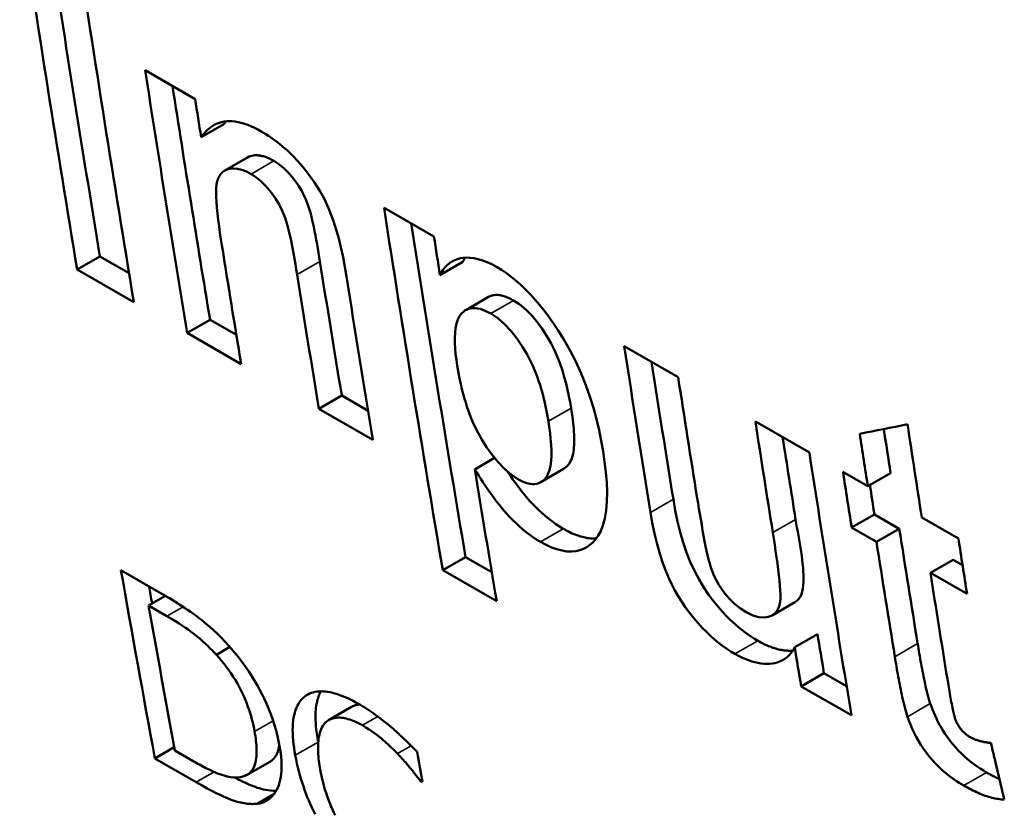
# Model space of a CAD drawing. Units: millimetres. Extents: x 140 to 717, y 41 to 580.
# Drawn here: x 156 to 162, y 61 to 66 of the extents above; entities that cross this region are included whole.
import ezdxf

# ---------------------------------------------------------------- set-up
doc = ezdxf.new("R2010")
doc.units = ezdxf.units.MM
doc.layers.add('Visible (ISO)', color=7, linetype='Continuous', lineweight=50)
doc.layers.add('Visible Narrow (ISO)', color=7, linetype='Continuous', lineweight=35)

msp = doc.modelspace()

# ---------------------------------------------------------------- linework, layer by layer
at = {"layer": 'Visible (ISO)'}
for p, q in [((156.7142, 66.0617), (157.0285, 65.8807)), ((157.066, 65.6399), (157.2094, 65.7225)), ((157.2154, 65.431), (157.3587, 65.5136)), ((158.217, 65.1963), (158.5313, 65.0153)), ((156.2862, 64.8074), (156.4298, 64.8901)), ((156.6126, 64.7848), (156.4298, 64.8901)), ((156.6426, 64.6022), (156.2862, 64.8074)), ((158.5691, 64.7728), (158.7125, 64.8553)), ((158.731, 64.5522), (158.8744, 64.6348)), ((156.9788, 64.4086), (157.1224, 64.4912)), ((157.2883, 64.3957), (157.1224, 64.4912)), ((157.3184, 64.213), (156.9788, 64.4086)), ((159.7281, 64.3261), (160.0677, 64.1305)), ((157.8075, 63.9314), (157.9511, 64.014)), ((158.117, 63.9184), (157.9511, 64.014)), ((158.1471, 63.7358), (157.8075, 63.9314)), ((160.5535, 63.8508), (160.8931, 63.6553)), ((158.7879, 63.55), (158.9119, 63.6215)), ((159.2038, 63.4697), (159.3473, 63.5523)), ((161.1049, 63.5333), (161.2612, 63.4433)), ((161.2612, 63.4433), (161.4045, 63.5258)), ((161.1594, 63.1838), (161.3028, 63.2664)), ((161.4591, 63.1763), (161.3028, 63.2664)), ((161.6007, 63.2477), (161.831, 63.1151)), ((161.3158, 63.0938), (161.1594, 63.1838)), ((161.3158, 63.0938), (161.4591, 63.1763)), ((158.5864, 62.9155), (158.73, 62.9982)), ((158.8951, 62.9032), (158.73, 62.9982)), ((161.6553, 62.8982), (161.7987, 62.9808)), ((161.8572, 62.9471), (161.7987, 62.9808)), ((156.5616, 62.9156), (156.8192, 62.7672)), ((158.9259, 62.72), (158.5864, 62.9155)), ((161.8856, 62.7656), (161.6553, 62.8982)), ((156.7361, 62.6924), (156.8425, 62.7537)), ((160.659, 62.631), (160.8025, 62.7137)), ((156.8507, 62.6264), (156.7361, 62.6924)), ((160.8011, 62.4309), (160.9446, 62.5136)), ((157.1623, 62.3832), (157.2476, 62.4323)), ((160.8417, 62.1841), (160.9852, 62.2668)), ((161.1276, 62.1848), (160.9852, 62.2668)), ((161.1577, 62.0021), (160.8417, 62.1841)), ((157.8678, 61.9718), (158.0117, 62.0547)), ((157.803, 61.8318), (157.8027, 61.8338)), ((156.7754, 61.7307), (156.897, 61.8007)), ((156.9007, 61.7802), (157.0153, 61.7142)), ((157.0358, 61.5807), (156.7754, 61.7307)), ((157.3552, 61.6267), (157.4992, 61.7096)), ((158.4467, 61.5883), (158.4564, 61.5939)), ((158.4586, 61.5814), (158.4467, 61.5883)), ((157.419, 61.4449), (157.5246, 61.5057))]:
    msp.add_line(p, q, dxfattribs=at)
at = {"layer": 'Visible (ISO)', "flags": 128}
for points in [[(157.066, 65.6399), (157.075, 65.6523), (157.0844, 65.664), (157.0943, 65.6752), (157.1049, 65.6857), (157.116, 65.6955), (157.1277, 65.7046), (157.14, 65.7128), (157.153, 65.72), (157.1666, 65.7264), (157.1808, 65.7317), (157.1958, 65.736), (157.2114, 65.7391), (157.2276, 65.741), (157.2445, 65.7417), (157.2621, 65.7412), (157.2803, 65.7393), (157.2992, 65.736), (157.3188, 65.7314), (157.3388, 65.7254), (157.3593, 65.7182), (157.38, 65.7097), (157.4011, 65.6999), (157.4226, 65.689), (157.4444, 65.677)], [(157.2094, 65.7225), (157.2099, 65.7233), (157.2105, 65.724), (157.211, 65.7248), (157.2116, 65.7256), (157.2121, 65.7264), (157.2127, 65.7271), (157.2132, 65.7279), (157.2137, 65.7287), (157.2143, 65.7294), (157.2149, 65.7302), (157.2154, 65.7309), (157.216, 65.7317), (157.2165, 65.7325), (157.2171, 65.7332), (157.2177, 65.734), (157.2182, 65.7347), (157.2188, 65.7354), (157.2194, 65.7362), (157.2199, 65.7369), (157.2205, 65.7377), (157.2211, 65.7384), (157.2217, 65.7391), (157.2222, 65.7399), (157.2228, 65.7406)], [(157.4444, 65.677), (157.4593, 65.6682), (157.4743, 65.659), (157.4892, 65.6494), (157.5042, 65.6394), (157.5192, 65.6289), (157.5342, 65.618), (157.5492, 65.6066), (157.5641, 65.5948), (157.579, 65.5825), (157.5939, 65.5697), (157.6087, 65.5564), (157.6238, 65.5423), (157.6449, 65.5214), (157.6726, 65.492), (157.7055, 65.4541), (157.7421, 65.4078), (157.779, 65.3558), (157.8123, 65.303), (157.8419, 65.2495), (157.8684, 65.1938), (157.8979, 65.1181), (157.9302, 65.0108), (157.959, 64.8851), (157.9807, 64.7633)], [(157.524, 65.4911), (157.5171, 65.4949), (157.5102, 65.4986), (157.5034, 65.5021), (157.4967, 65.5054), (157.49, 65.5084), (157.4834, 65.5112), (157.4768, 65.5138), (157.4703, 65.5162), (157.4638, 65.5183), (157.4574, 65.5202), (157.4512, 65.5219), (157.445, 65.5233), (157.439, 65.5245), (157.4331, 65.5254), (157.4272, 65.5261), (157.4215, 65.5266), (157.4158, 65.5269), (157.4098, 65.5269), (157.4027, 65.5265), (157.3948, 65.5257), (157.3863, 65.5241), (157.3773, 65.5217), (157.368, 65.5183), (157.3587, 65.5136)], [(157.8138, 64.8581), (157.8095, 64.8848), (157.805, 64.9121), (157.8003, 64.9397), (157.7954, 64.9675), (157.7904, 64.9952), (157.7852, 65.0227), (157.7799, 65.0497), (157.7745, 65.076), (157.769, 65.1015), (157.7634, 65.1258), (157.7577, 65.149), (157.7514, 65.1723), (157.7441, 65.1967), (157.7354, 65.2221), (157.7249, 65.2486), (157.7123, 65.2763), (157.6978, 65.3042), (157.6814, 65.3318), (157.663, 65.359), (157.6416, 65.387), (157.6157, 65.4166), (157.5859, 65.4457), (157.5551, 65.4708), (157.524, 65.4911)], [(157.3806, 65.4085), (157.3509, 65.4239), (157.3225, 65.4351), (157.2955, 65.442), (157.2706, 65.4443), (157.249, 65.4427), (157.2306, 65.438), (157.2153, 65.431), (157.2022, 65.4217), (157.191, 65.4101), (157.1816, 65.3964), (157.1739, 65.3806), (157.168, 65.3628), (157.1638, 65.3429), (157.1612, 65.3205), (157.1602, 65.2951), (157.1605, 65.2664), (157.1622, 65.2339), (157.1651, 65.1978), (157.169, 65.1595), (157.1736, 65.1197), (157.1789, 65.0792), (157.1846, 65.0388), (157.1906, 64.9992), (157.1966, 64.9611)], [(157.6703, 64.7755), (157.6651, 64.808), (157.6595, 64.8414), (157.6536, 64.8755), (157.6475, 64.9097), (157.6411, 64.9436), (157.6345, 64.9769), (157.6277, 65.0091), (157.6208, 65.0398), (157.6137, 65.0686), (157.6058, 65.0977), (157.5944, 65.1328), (157.5785, 65.1729), (157.5573, 65.2164), (157.5351, 65.2538), (157.5155, 65.2821), (157.5005, 65.3015), (157.4866, 65.3181), (157.4723, 65.334), (157.4575, 65.3491), (157.4423, 65.3634), (157.427, 65.3765), (157.4115, 65.3884), (157.3961, 65.399), (157.3806, 65.4085)], [(158.5691, 64.7728), (158.5746, 64.7834), (158.5805, 64.7936), (158.5868, 64.8033), (158.5935, 64.8125), (158.6007, 64.8213), (158.6082, 64.8294), (158.6162, 64.8371), (158.6246, 64.8442), (158.6334, 64.8508), (158.6427, 64.8568), (158.6524, 64.8622), (158.6626, 64.867), (158.6733, 64.8712), (158.685, 64.8749), (158.6992, 64.8784), (158.716, 64.8811), (158.7355, 64.8825), (158.7576, 64.8821), (158.7823, 64.8792), (158.8093, 64.8736), (158.8371, 64.8652), (158.8657, 64.8542), (158.8951, 64.8405), (158.9253, 64.8242)], [(158.7125, 64.8553), (158.7131, 64.8565), (158.7136, 64.8577), (158.7142, 64.8588), (158.7148, 64.86), (158.7154, 64.8612), (158.716, 64.8623), (158.7166, 64.8634), (158.7172, 64.8646), (158.7179, 64.8657), (158.7185, 64.8669), (158.7191, 64.868), (158.7197, 64.8691), (158.7204, 64.8702), (158.721, 64.8713), (158.7216, 64.8724), (158.7223, 64.8735), (158.723, 64.8746), (158.7236, 64.8757), (158.7243, 64.8768), (158.7249, 64.8779), (158.7256, 64.8789), (158.7263, 64.88), (158.727, 64.8811), (158.7277, 64.8821)], [(158.9253, 64.8242), (158.9562, 64.8053), (158.9871, 64.7845), (159.0178, 64.7616), (159.0485, 64.7366), (159.0791, 64.7094), (159.1095, 64.6803), (159.139, 64.6498), (159.1678, 64.6179), (159.1957, 64.5849), (159.2228, 64.5509), (159.2494, 64.5156), (159.2793, 64.4739), (159.3127, 64.4241), (159.3486, 64.3663), (159.3859, 64.3007), (159.4231, 64.2279), (159.4569, 64.1536), (159.4866, 64.0801), (159.5124, 64.0076), (159.5346, 63.9365), (159.5538, 63.8664), (159.5702, 63.7974), (159.5841, 63.7297), (159.5956, 63.6636)], [(159.0318, 64.613), (159.0239, 64.6175), (159.0161, 64.6216), (159.0083, 64.6255), (159.0006, 64.6291), (158.9929, 64.6325), (158.9854, 64.6355), (158.9779, 64.6382), (158.9706, 64.6406), (158.9633, 64.6426), (158.9563, 64.6443), (158.9493, 64.6457), (158.9425, 64.6467), (158.9359, 64.6475), (158.9293, 64.6478), (158.923, 64.6479), (158.9169, 64.6476), (158.9109, 64.647), (158.9052, 64.6461), (158.8996, 64.6449), (158.8942, 64.6434), (158.889, 64.6417), (158.8839, 64.6396), (158.8791, 64.6373), (158.8744, 64.6348)], [(158.8885, 64.5305), (158.871, 64.54), (158.8539, 64.548), (158.8374, 64.5546), (158.8213, 64.5597), (158.8057, 64.5632), (158.7907, 64.565), (158.7767, 64.5652), (158.7635, 64.5638), (158.7512, 64.561), (158.7398, 64.5567), (158.7285, 64.5508), (158.7163, 64.5423), (158.7039, 64.5303), (158.6919, 64.514), (158.6812, 64.4926), (158.6728, 64.4671), (158.6671, 64.4389), (158.6637, 64.4088), (158.6623, 64.3772), (158.6627, 64.3444), (158.6646, 64.3104), (158.6678, 64.2753), (158.6722, 64.2396), (158.6775, 64.2036)], [(159.3945, 63.9349), (159.3881, 63.9727), (159.3806, 64.0115), (159.3721, 64.051), (159.3624, 64.091), (159.3514, 64.1312), (159.339, 64.1719), (159.3247, 64.2137), (159.3082, 64.2562), (159.2894, 64.2991), (159.2685, 64.341), (159.2476, 64.3784), (159.2276, 64.4109), (159.2092, 64.4383), (159.1932, 64.4605), (159.1788, 64.4795), (159.1638, 64.498), (159.1484, 64.5158), (159.1324, 64.5329), (159.116, 64.5492), (159.0993, 64.5644), (159.0825, 64.5784), (159.0656, 64.5912), (159.0488, 64.6027), (159.0318, 64.613)], [(159.2511, 63.8523), (159.2476, 63.8733), (159.2439, 63.8944), (159.2398, 63.9156), (159.2356, 63.9369), (159.231, 63.9583), (159.2261, 63.9797), (159.2208, 64.0012), (159.2153, 64.0226), (159.2093, 64.0441), (159.2031, 64.0655), (159.1964, 64.0868), (159.1894, 64.108), (159.182, 64.1291), (159.1742, 64.1501), (159.1659, 64.1709), (159.1548, 64.197), (159.1385, 64.2318), (159.1167, 64.2736), (159.0888, 64.3208), (159.0549, 64.371), (159.0172, 64.4193), (158.9759, 64.4635), (158.9324, 64.5011), (158.8885, 64.5305)], [(158.6775, 64.2036), (158.6813, 64.1806), (158.6854, 64.1574), (158.6899, 64.1342), (158.6947, 64.1108), (158.6998, 64.0873), (158.7053, 64.0638), (158.7111, 64.0402), (158.7174, 64.0167), (158.724, 63.9932), (158.7311, 63.9698), (158.7386, 63.9465), (158.7465, 63.9233), (158.7549, 63.9002), (158.7638, 63.8773), (158.7744, 63.8518), (158.7891, 63.8192), (158.8084, 63.7807), (158.8327, 63.7371), (158.8624, 63.6896), (158.8968, 63.6409), (158.9343, 63.5948), (158.9749, 63.5526), (159.0172, 63.5167), (159.0598, 63.4883)], [(159.3473, 63.5523), (159.362, 63.5627), (159.3743, 63.5751), (159.3843, 63.5887), (159.3922, 63.6032), (159.3983, 63.618), (159.4029, 63.6328), (159.4062, 63.6471), (159.4086, 63.6606), (159.4104, 63.6744), (159.4118, 63.6889), (159.4128, 63.7039), (159.4133, 63.7194), (159.4135, 63.7355), (159.4133, 63.752), (159.4127, 63.769), (159.4118, 63.7863), (159.4106, 63.804), (159.4091, 63.8221), (159.4073, 63.8404), (159.4052, 63.8589), (159.4028, 63.8777), (159.4003, 63.8967), (159.3975, 63.9157), (159.3945, 63.9349)], [(159.0598, 63.4883), (159.0765, 63.4793), (159.0927, 63.4718), (159.1084, 63.4658), (159.1237, 63.4614), (159.1384, 63.4585), (159.1523, 63.4573), (159.1654, 63.4577), (159.1776, 63.4595), (159.189, 63.4628), (159.1996, 63.4674), (159.2113, 63.4742), (159.224, 63.4845), (159.2367, 63.4991), (159.2484, 63.519), (159.2578, 63.5443), (159.2643, 63.573), (159.2681, 63.604), (159.2699, 63.6366), (159.2698, 63.67), (159.2683, 63.7049), (159.2655, 63.741), (159.2615, 63.7779), (159.2567, 63.8151), (159.2511, 63.8523)], [(159.5956, 63.6636), (159.6053, 63.5976), (159.6129, 63.5322), (159.618, 63.4682), (159.6202, 63.4062), (159.6192, 63.3468), (159.6146, 63.2908), (159.6062, 63.2401), (159.5948, 63.1974), (159.5811, 63.1619), (159.5654, 63.1327), (159.5485, 63.109), (159.531, 63.0897), (159.5129, 63.0739), (159.4932, 63.0602), (159.4718, 63.0489), (159.4486, 63.0403), (159.4235, 63.0347), (159.3965, 63.0323), (159.3675, 63.0334), (159.3369, 63.0382), (159.3046, 63.0467), (159.2709, 63.0589), (159.2363, 63.0746), (159.2008, 63.0937)], [(159.2008, 63.0937), (159.1788, 63.1069), (159.1568, 63.1213), (159.1349, 63.1368), (159.113, 63.1534), (159.0911, 63.1712), (159.0693, 63.1902), (159.0476, 63.2103), (159.0266, 63.2308), (159.0069, 63.2513), (158.9883, 63.2717), (158.9707, 63.2918), (158.9541, 63.3117), (158.9385, 63.3313), (158.9237, 63.3504), (158.9093, 63.3695), (158.895, 63.3891), (158.8809, 63.4089), (158.8669, 63.4289), (158.8531, 63.4491), (158.8395, 63.4694), (158.8262, 63.4897), (158.8131, 63.51), (158.8003, 63.5301), (158.7879, 63.55)], [(159.3443, 63.1764), (159.3217, 63.19), (159.2991, 63.2048), (159.2764, 63.221), (159.2536, 63.2384), (159.231, 63.257), (159.21, 63.2754), (159.1908, 63.2932), (159.1737, 63.3099), (159.1587, 63.3251), (159.146, 63.3386), (159.1354, 63.3502), (159.1249, 63.362), (159.1144, 63.3743), (159.1038, 63.3869), (159.0931, 63.4), (159.0824, 63.4135), (159.0716, 63.4274), (159.0607, 63.4417), (159.0498, 63.4563), (159.0388, 63.4714), (159.0278, 63.4867), (159.0168, 63.5025), (159.0056, 63.5186), (158.9945, 63.535)], [(160.5681, 62.4717), (160.5482, 62.4835), (160.5282, 62.4962), (160.5082, 62.5097), (160.4881, 62.5242), (160.468, 62.5395), (160.448, 62.5557), (160.4282, 62.5727), (160.4086, 62.5905), (160.3891, 62.6091), (160.3697, 62.6287), (160.3472, 62.6525), (160.3211, 62.6821), (160.2922, 62.7175), (160.2615, 62.7587), (160.2298, 62.8056), (160.1989, 62.8567), (160.1699, 62.9109), (160.1433, 62.9679), (160.1196, 63.0273), (160.0986, 63.09), (160.0801, 63.1553), (160.0638, 63.2227), (160.0496, 63.2916), (160.0374, 63.3614)], [(160.1875, 63.3696), (160.1926, 63.3376), (160.1981, 63.3043), (160.2038, 63.2701), (160.2097, 63.2354), (160.2157, 63.2005), (160.2219, 63.1659), (160.2282, 63.1318), (160.2345, 63.0988), (160.2407, 63.0672), (160.247, 63.0373), (160.2531, 63.0096), (160.2593, 62.9835), (160.2662, 62.9577), (160.2743, 62.9317), (160.2838, 62.9053), (160.2952, 62.8782), (160.3088, 62.8506), (160.3243, 62.8232), (160.3418, 62.7962), (160.3619, 62.7689), (160.3886, 62.7374), (160.4223, 62.7038), (160.459, 62.6741), (160.4957, 62.6502)], [(160.4245, 62.389), (160.3988, 62.4044), (160.3731, 62.4212), (160.3475, 62.4393), (160.3219, 62.4589), (160.2963, 62.4799), (160.2709, 62.5024), (160.2453, 62.5267), (160.2193, 62.5531), (160.193, 62.5818), (160.1666, 62.6126), (160.1404, 62.6456), (160.1148, 62.6805), (160.0908, 62.716), (160.0684, 62.7519), (160.0476, 62.7881), (160.0284, 62.8245), (160.0103, 62.8619), (159.9917, 62.9045), (159.9727, 62.9542), (159.9536, 63.0124), (159.9349, 63.079), (159.9188, 63.147), (159.9052, 63.214), (159.8939, 63.2787)], [(160.8025, 62.7137), (160.8153, 62.7226), (160.8266, 62.734), (160.836, 62.7475), (160.8434, 62.763), (160.8489, 62.7804), (160.8526, 62.7997), (160.8549, 62.8203), (160.8562, 62.8416), (160.8567, 62.8635), (160.8563, 62.8861), (160.8552, 62.9092), (160.8535, 62.9329), (160.8511, 62.9569), (160.8483, 62.9814), (160.845, 63.0062), (160.8413, 63.0313), (160.8373, 63.0565), (160.833, 63.082), (160.8286, 63.1075), (160.8242, 63.1331), (160.8197, 63.1587), (160.8152, 63.1842), (160.8109, 63.2096), (160.8068, 63.2348)], [(159.5541, 63.1158), (159.5467, 63.1152), (159.5392, 63.115), (159.5315, 63.1149), (159.5236, 63.1152), (159.5156, 63.1157), (159.5075, 63.1165), (159.4992, 63.1175), (159.4908, 63.1188), (159.4823, 63.1205), (159.4737, 63.1223), (159.465, 63.1245), (159.4562, 63.1269), (159.4474, 63.1296), (159.4384, 63.1326), (159.4294, 63.1358), (159.4203, 63.1393), (159.411, 63.143), (159.4018, 63.147), (159.3924, 63.1513), (159.3829, 63.1558), (159.3734, 63.1605), (159.3638, 63.1656), (159.3541, 63.1708), (159.3443, 63.1764)], [(160.4957, 62.6502), (160.5367, 62.6303), (160.5747, 62.6192), (160.6083, 62.6168), (160.6343, 62.6209), (160.653, 62.6279), (160.6676, 62.6367), (160.6801, 62.6479), (160.6905, 62.6616), (160.6988, 62.6778), (160.705, 62.6962), (160.7089, 62.7162), (160.7108, 62.7381), (160.7111, 62.7621), (160.7101, 62.7885), (160.708, 62.8175), (160.7051, 62.8494), (160.7014, 62.8837), (160.6971, 62.92), (160.6922, 62.9577), (160.6869, 62.9965), (160.6812, 63.0358), (160.6753, 63.0751), (160.6693, 63.1141), (160.6633, 63.1522)], [(156.8192, 62.7672), (156.8353, 62.7579), (156.8515, 62.7484), (156.8678, 62.7387), (156.8842, 62.7288), (156.9006, 62.7188), (156.9169, 62.7086), (156.9332, 62.6982), (156.9493, 62.6878), (156.9654, 62.6772), (156.9812, 62.6665), (156.9969, 62.6557), (157.0123, 62.6449), (157.0274, 62.6339), (157.0422, 62.6229), (157.0567, 62.6118), (157.0707, 62.6007), (157.0854, 62.5887), (157.1028, 62.5741), (157.1226, 62.557), (157.1442, 62.5376), (157.1673, 62.5159), (157.1915, 62.4923), (157.2162, 62.4668), (157.2411, 62.4396)], [(157.1623, 62.3832), (157.1533, 62.3927), (157.1443, 62.4022), (157.1352, 62.4114), (157.1261, 62.4206), (157.117, 62.4296), (157.1078, 62.4385), (157.0986, 62.4472), (157.0894, 62.4558), (157.0801, 62.4642), (157.0707, 62.4725), (157.0614, 62.4807), (157.0519, 62.4887), (157.0425, 62.4966), (157.033, 62.5043), (157.0233, 62.512), (157.0123, 62.5206), (156.9995, 62.5303), (156.9847, 62.541), (156.968, 62.5528), (156.9491, 62.5656), (156.9281, 62.5794), (156.9047, 62.5942), (156.879, 62.6099), (156.8507, 62.6264)], [(160.7886, 62.409), (160.7797, 62.4085), (160.7708, 62.4084), (160.7619, 62.4085), (160.7531, 62.409), (160.7443, 62.4097), (160.7355, 62.4106), (160.7268, 62.4118), (160.7181, 62.4132), (160.7094, 62.4149), (160.7005, 62.4169), (160.6916, 62.4191), (160.6826, 62.4215), (160.6735, 62.4242), (160.6644, 62.4272), (160.6551, 62.4305), (160.6458, 62.434), (160.6364, 62.4377), (160.6269, 62.4418), (160.6173, 62.4461), (160.6076, 62.4507), (160.5979, 62.4555), (160.588, 62.4606), (160.5781, 62.466), (160.5681, 62.4717)], [(161.6542, 62.076), (161.6497, 62.0898), (161.6452, 62.1043), (161.6409, 62.1196), (161.6367, 62.1354), (161.6326, 62.1514), (161.6287, 62.1677), (161.6249, 62.184), (161.6213, 62.2001), (161.6179, 62.2158), (161.6146, 62.2313), (161.6114, 62.2469), (161.6083, 62.2628), (161.6051, 62.2788), (161.602, 62.2949), (161.599, 62.3112), (161.596, 62.3274), (161.5931, 62.3437), (161.5902, 62.3599), (161.5874, 62.376), (161.5847, 62.392), (161.582, 62.4078), (161.5794, 62.4233), (161.5769, 62.4387), (161.5744, 62.4537)], [(157.2411, 62.4396), (157.2582, 62.42), (157.2748, 62.4002), (157.2911, 62.3801), (157.3069, 62.3598), (157.3224, 62.3394), (157.3374, 62.3187), (157.3521, 62.2978), (157.3664, 62.2767), (157.3802, 62.2553), (157.3937, 62.2338), (157.4069, 62.212), (157.4203, 62.1887), (157.4342, 62.1635), (157.4484, 62.1365), (157.4626, 62.1076), (157.4768, 62.0768), (157.4908, 62.0441), (157.5043, 62.0095), (157.5168, 61.9745), (157.5278, 61.9401), (157.5376, 61.9061), (157.5461, 61.8728), (157.5535, 61.84), (157.5597, 61.8079)], [(160.8011, 62.4309), (160.7935, 62.4171), (160.7851, 62.4042), (160.7761, 62.3922), (160.7664, 62.381), (160.7559, 62.3708), (160.7446, 62.3616), (160.7326, 62.3534), (160.7197, 62.3461), (160.7061, 62.34), (160.6916, 62.3349), (160.6763, 62.3309), (160.6602, 62.328), (160.6434, 62.3263), (160.6258, 62.3258), (160.6077, 62.3264), (160.589, 62.3283), (160.5699, 62.3314), (160.5503, 62.3358), (160.5303, 62.3415), (160.51, 62.3484), (160.4892, 62.3566), (160.468, 62.3661), (160.4465, 62.3769), (160.4245, 62.389)], [(157.4026, 61.9001), (157.3991, 61.9187), (157.3951, 61.9376), (157.3907, 61.9568), (157.3858, 61.9762), (157.3804, 61.9959), (157.3745, 62.0158), (157.368, 62.0359), (157.361, 62.0563), (157.3533, 62.0768), (157.3451, 62.0974), (157.3362, 62.1183), (157.3267, 62.1392), (157.3165, 62.1602), (157.3057, 62.1812), (157.2941, 62.2022), (157.2819, 62.2232), (157.2689, 62.2442), (157.2553, 62.2651), (157.241, 62.2857), (157.2263, 62.3059), (157.211, 62.3258), (157.1953, 62.3453), (157.179, 62.3644), (157.1623, 62.3832)], [(161.5107, 61.9933), (161.5061, 62.0071), (161.5017, 62.0217), (161.4974, 62.037), (161.4932, 62.0527), (161.4891, 62.0687), (161.4852, 62.0849), (161.4815, 62.1011), (161.4779, 62.117), (161.4745, 62.1326), (161.4713, 62.1481), (161.468, 62.1638), (161.4648, 62.1797), (161.4617, 62.1959), (161.4586, 62.2121), (161.4555, 62.2284), (161.4525, 62.2447), (161.4496, 62.261), (161.4467, 62.2773), (161.4439, 62.2934), (161.4412, 62.3094), (161.4385, 62.3252), (161.4359, 62.3408), (161.4334, 62.3561), (161.431, 62.371)], [(161.7616, 62.2306), (161.7636, 62.2184), (161.7657, 62.2057), (161.7678, 62.1927), (161.77, 62.1795), (161.7723, 62.166), (161.7746, 62.1525), (161.7769, 62.139), (161.7793, 62.1255), (161.7817, 62.1121), (161.7841, 62.0989), (161.7865, 62.0859), (161.7888, 62.0733), (161.7912, 62.0612), (161.7935, 62.0497), (161.7957, 62.039), (161.7978, 62.0289), (161.7999, 62.0195), (161.8019, 62.0108), (161.8038, 62.0028), (161.8057, 61.9955), (161.8075, 61.9891), (161.8091, 61.9833), (161.8108, 61.9783), (161.8123, 61.9742)], [(157.7191, 62.1212), (157.7284, 62.1277), (157.7381, 62.1335), (157.7484, 62.1385), (157.7591, 62.1428), (157.7703, 62.1464), (157.782, 62.1492), (157.7942, 62.1512), (157.8069, 62.1525), (157.8201, 62.153), (157.8337, 62.1527), (157.8479, 62.1517), (157.8624, 62.1499), (157.8772, 62.1473), (157.8923, 62.1439), (157.9077, 62.1399), (157.9235, 62.135), (157.9396, 62.1295), (157.956, 62.1232), (157.9725, 62.1163), (157.9893, 62.1088), (158.0062, 62.1007), (158.0233, 62.092), (158.0405, 62.0828), (158.0578, 62.073)], [(157.8027, 61.8338), (157.7979, 61.8618), (157.7941, 61.8879), (157.7911, 61.9122), (157.7888, 61.9347), (157.7873, 61.9556), (157.7863, 61.9749), (157.786, 61.9926), (157.7861, 62.0088), (157.7867, 62.0237), (157.7877, 62.0372), (157.7889, 62.0495), (157.7903, 62.0606), (157.792, 62.0706), (157.7937, 62.0795), (157.7955, 62.0877), (157.7974, 62.0957), (157.7996, 62.1036), (157.8019, 62.1112), (157.8044, 62.1187), (157.8071, 62.1259), (157.81, 62.133), (157.8131, 62.1399), (157.8163, 62.1465), (157.8198, 62.153)], [(157.6588, 61.7509), (157.6547, 61.7744), (157.6511, 61.7978), (157.6481, 61.821), (157.6456, 61.8438), (157.6438, 61.8662), (157.6426, 61.8882), (157.6421, 61.9096), (157.6424, 61.9304), (157.6435, 61.9505), (157.6454, 61.9697), (157.648, 61.9874), (157.6512, 62.0035), (157.6549, 62.0182), (157.659, 62.0316), (157.6634, 62.0437), (157.668, 62.0545), (157.6729, 62.0646), (157.6782, 62.0742), (157.6839, 62.0832), (157.6901, 62.0918), (157.6967, 62.0999), (157.7037, 62.1075), (157.7112, 62.1146), (157.7191, 62.1212)], [(162.0086, 61.6421), (161.9888, 61.6539), (161.9688, 61.6665), (161.9487, 61.6801), (161.9286, 61.6945), (161.9085, 61.7099), (161.8885, 61.7263), (161.8689, 61.7436), (161.8495, 61.7619), (161.8305, 61.7812), (161.8119, 61.8016), (161.7942, 61.8223), (161.7778, 61.843), (161.7626, 61.8636), (161.7486, 61.8839), (161.7357, 61.9039), (161.7239, 61.9233), (161.7129, 61.9426), (161.7026, 61.9618), (161.693, 61.9811), (161.684, 62.0003), (161.6757, 62.0194), (161.668, 62.0384), (161.6608, 62.0573), (161.6542, 62.076)], [(158.0631, 62.0699), (158.0607, 62.0697), (158.0583, 62.0695), (158.0559, 62.0692), (158.0536, 62.0689), (158.0512, 62.0685), (158.0489, 62.0681), (158.0467, 62.0677), (158.0444, 62.0672), (158.0422, 62.0667), (158.04, 62.0662), (158.0378, 62.0656), (158.0357, 62.065), (158.0335, 62.0643), (158.0314, 62.0636), (158.0293, 62.0629), (158.0273, 62.0621), (158.0252, 62.0613), (158.0232, 62.0605), (158.0213, 62.0596), (158.0193, 62.0587), (158.0174, 62.0577), (158.0154, 62.0568), (158.0136, 62.0557), (158.0117, 62.0547)], [(158.0578, 62.073), (158.064, 62.0694), (158.0703, 62.0657), (158.0766, 62.062), (158.0829, 62.0582), (158.0892, 62.0543), (158.0955, 62.0504), (158.1018, 62.0464), (158.1081, 62.0424), (158.1145, 62.0383), (158.1208, 62.0342), (158.1271, 62.03), (158.1335, 62.0257), (158.1398, 62.0214), (158.1462, 62.017), (158.1526, 62.0126), (158.1589, 62.008), (158.1653, 62.0035), (158.1727, 61.998), (158.1828, 61.9906), (158.1952, 61.9813), (158.2097, 61.9702), (158.2258, 61.9575), (158.2435, 61.9432), (158.2622, 61.9277)], [(157.8521, 61.9609), (157.8445, 61.9533), (157.8376, 61.9448), (157.8314, 61.9356), (157.8259, 61.9256), (157.8211, 61.915), (157.8168, 61.9037), (157.8132, 61.8919), (157.8101, 61.8796), (157.8075, 61.8668), (157.8054, 61.8537), (157.8038, 61.8404), (157.8027, 61.8268), (157.8021, 61.8131), (157.8018, 61.7992), (157.8019, 61.7852), (157.8024, 61.7711), (157.8032, 61.757), (157.8043, 61.7429), (157.8056, 61.7288), (157.8072, 61.7149), (157.809, 61.701), (157.8111, 61.6873), (157.8132, 61.6738), (157.8155, 61.6606)], [(158.0807, 61.9389), (158.0688, 61.9455), (158.0571, 61.9517), (158.0455, 61.9574), (158.0341, 61.9626), (158.0229, 61.9673), (158.0118, 61.9716), (158.0009, 61.9753), (157.9902, 61.9786), (157.9796, 61.9813), (157.9692, 61.9836), (157.959, 61.9853), (157.9489, 61.9866), (157.9392, 61.9873), (157.9297, 61.9875), (157.9205, 61.9871), (157.9116, 61.9863), (157.9029, 61.9849), (157.8946, 61.9829), (157.8867, 61.9805), (157.8791, 61.9775), (157.8718, 61.974), (157.8649, 61.9701), (157.8583, 61.9657), (157.8521, 61.9609)], [(161.8651, 61.5594), (161.8501, 61.5682), (161.8351, 61.5775), (161.82, 61.5873), (161.8049, 61.5976), (161.7898, 61.6083), (161.7746, 61.6197), (161.7595, 61.6316), (161.7445, 61.644), (161.7296, 61.6571), (161.7147, 61.6708), (161.699, 61.6861), (161.6826, 61.7032), (161.6655, 61.7222), (161.6479, 61.7431), (161.63, 61.7661), (161.6122, 61.7907), (161.5956, 61.8157), (161.5801, 61.841), (161.5658, 61.8665), (161.5525, 61.8922), (161.5404, 61.9178), (161.5295, 61.9432), (161.5196, 61.9684), (161.5107, 61.9933)], [(161.8123, 61.9742), (161.8146, 61.9687), (161.8171, 61.9632), (161.8197, 61.9577), (161.8225, 61.9521), (161.8255, 61.9466), (161.8286, 61.9411), (161.832, 61.9356), (161.8355, 61.9302), (161.8392, 61.9248), (161.843, 61.9195), (161.847, 61.9144), (161.8511, 61.9095), (161.8554, 61.9046), (161.8598, 61.8999), (161.8643, 61.8954), (161.8689, 61.891), (161.8735, 61.8869), (161.8782, 61.883), (161.8829, 61.8793), (161.8876, 61.8758), (161.8924, 61.8724), (161.8971, 61.8693), (161.9018, 61.8663), (161.9065, 61.8636)], [(157.3136, 61.6128), (157.3284, 61.6158), (157.3422, 61.6204), (157.3547, 61.6265), (157.3662, 61.6341), (157.3765, 61.6432), (157.3856, 61.6539), (157.3934, 61.6659), (157.3998, 61.6788), (157.4048, 61.6922), (157.4087, 61.7058), (157.4115, 61.7196), (157.4135, 61.7331), (157.4147, 61.7463), (157.4154, 61.759), (157.4157, 61.7719), (157.4156, 61.7852), (157.415, 61.7989), (157.4142, 61.8128), (157.413, 61.8269), (157.4114, 61.8413), (157.4096, 61.8558), (157.4075, 61.8705), (157.4052, 61.8852), (157.4026, 61.9001)], [(158.3016, 61.7607), (158.2955, 61.7671), (158.2893, 61.7734), (158.2831, 61.7797), (158.2769, 61.7859), (158.2707, 61.792), (158.2645, 61.7981), (158.2582, 61.8041), (158.2519, 61.81), (158.2456, 61.8159), (158.2392, 61.8217), (158.2329, 61.8274), (158.2265, 61.8331), (158.2201, 61.8387), (158.2137, 61.8443), (158.2073, 61.8498), (158.2009, 61.8553), (158.1932, 61.8617), (158.1834, 61.8696), (158.1716, 61.8788), (158.1577, 61.8891), (158.1416, 61.9005), (158.1235, 61.9127), (158.1032, 61.9255), (158.0807, 61.9389)], [(158.2622, 61.9277), (158.2675, 61.923), (158.2728, 61.9184), (158.2781, 61.9137), (158.2834, 61.909), (158.2887, 61.9043), (158.294, 61.8995), (158.2992, 61.8947), (158.3045, 61.8898), (158.3098, 61.885), (158.315, 61.8801), (158.3203, 61.8752), (158.3255, 61.8703), (158.3308, 61.8653), (158.336, 61.8603), (158.3412, 61.8553), (158.3468, 61.8499), (158.3534, 61.8435), (158.361, 61.8361), (158.3695, 61.8277), (158.379, 61.8184), (158.3892, 61.8081), (158.4003, 61.7969), (158.4122, 61.7848), (158.4248, 61.7718)], [(161.9065, 61.8636), (161.9118, 61.8606), (161.9171, 61.8579), (161.9225, 61.8553), (161.928, 61.8529), (161.9335, 61.8506), (161.939, 61.8485), (161.9445, 61.8466), (161.95, 61.8448), (161.9555, 61.8431), (161.9609, 61.8415), (161.9664, 61.84), (161.9718, 61.8386), (161.9773, 61.8373), (161.9828, 61.8361), (161.9883, 61.8349), (161.9938, 61.8339), (161.9992, 61.8329), (162.0046, 61.832), (162.01, 61.8311), (162.0153, 61.8303), (162.0205, 61.8296), (162.0256, 61.829), (162.0307, 61.8284), (162.0357, 61.8278)], [(157.5597, 61.8079), (157.5637, 61.7841), (157.567, 61.7609), (157.5695, 61.7382), (157.5712, 61.716), (157.5721, 61.6944), (157.5722, 61.6735), (157.5715, 61.6531), (157.5699, 61.6335), (157.5674, 61.6145), (157.5639, 61.5963), (157.5595, 61.5788), (157.5542, 61.5621), (157.5479, 61.5462), (157.5407, 61.5312), (157.5326, 61.5172), (157.5235, 61.5043), (157.5136, 61.4925), (157.5028, 61.4819), (157.4912, 61.4725), (157.4786, 61.4644), (157.4651, 61.4576), (157.4507, 61.452), (157.4353, 61.4478), (157.419, 61.4449)], [(157.4992, 61.7096), (157.504, 61.7126), (157.5087, 61.7159), (157.5131, 61.7194), (157.5174, 61.7232), (157.5214, 61.7271), (157.5252, 61.7313), (157.5287, 61.7356), (157.5319, 61.74), (157.5349, 61.7446), (157.5376, 61.7492), (157.5401, 61.7539), (157.5424, 61.7587), (157.5445, 61.7635), (157.5464, 61.7683), (157.5481, 61.7731), (157.5497, 61.7779), (157.5511, 61.7827), (157.5524, 61.7875), (157.5535, 61.7924), (157.5546, 61.7975), (157.5555, 61.8026), (157.5564, 61.8079), (157.5571, 61.8132), (157.5577, 61.8187)], [(157.0153, 61.7142), (157.0254, 61.7084), (157.0355, 61.7028), (157.0456, 61.6971), (157.0558, 61.6916), (157.0659, 61.6861), (157.0761, 61.6807), (157.0862, 61.6755), (157.0963, 61.6703), (157.1064, 61.6653), (157.1165, 61.6604), (157.1265, 61.6557), (157.1364, 61.6511), (157.1463, 61.6467), (157.1561, 61.6425), (157.1659, 61.6384), (157.1755, 61.6346), (157.185, 61.6309), (157.1957, 61.6271), (157.2108, 61.6222), (157.2295, 61.6171), (157.2508, 61.6129), (157.273, 61.6105), (157.2939, 61.6105), (157.3136, 61.6128)], [(157.7831, 61.3802), (157.7726, 61.4013), (157.7626, 61.4225), (157.7529, 61.4438), (157.7436, 61.4654), (157.7345, 61.4873), (157.7258, 61.5096), (157.7174, 61.5321), (157.7094, 61.555), (157.7017, 61.5781), (157.6944, 61.6017), (157.6875, 61.6256), (157.6809, 61.6499), (157.6748, 61.6745), (157.669, 61.6995), (157.6637, 61.725), (157.6588, 61.7509)], [(158.4467, 61.5883), (158.4418, 61.5946), (158.4368, 61.6011), (158.4317, 61.6077), (158.4266, 61.6143), (158.4213, 61.621), (158.4161, 61.6276), (158.4108, 61.6343), (158.4056, 61.6409), (158.4004, 61.6474), (158.3953, 61.6538), (158.3902, 61.6601), (158.3853, 61.6663), (158.3804, 61.6723), (158.3756, 61.6784), (158.3705, 61.6845), (158.3653, 61.6908), (158.3596, 61.6974), (158.3536, 61.7044), (158.3469, 61.7119), (158.3396, 61.72), (158.3316, 61.7289), (158.3226, 61.7385), (158.3127, 61.7491), (158.3016, 61.7607)], [(157.8155, 61.6606), (157.8193, 61.6406), (157.8235, 61.6202), (157.8282, 61.5995), (157.8334, 61.5785), (157.839, 61.5572), (157.8452, 61.5357), (157.852, 61.5141), (157.8593, 61.4922), (157.8673, 61.4703), (157.8758, 61.4485), (157.8845, 61.4277), (157.8931, 61.4081), (157.9015, 61.3898), (157.9096, 61.3731)], [(162.0894, 61.6004), (162.0861, 61.6019), (162.0828, 61.6034), (162.0795, 61.605), (162.0762, 61.6065), (162.0728, 61.6081), (162.0695, 61.6097), (162.0661, 61.6114), (162.0628, 61.613), (162.0595, 61.6147), (162.0561, 61.6164), (162.0527, 61.6181), (162.0494, 61.6198), (162.046, 61.6216), (162.0426, 61.6233), (162.0393, 61.6251), (162.0359, 61.6269), (162.0325, 61.6288), (162.0291, 61.6306), (162.0257, 61.6325), (162.0223, 61.6344), (162.0189, 61.6363), (162.0155, 61.6382), (162.0121, 61.6401), (162.0086, 61.6421)], [(157.419, 61.4449), (157.4093, 61.4442), (157.3996, 61.4438), (157.3896, 61.4437), (157.3795, 61.4439), (157.3692, 61.4444), (157.3587, 61.4453), (157.3481, 61.4466), (157.3373, 61.4482), (157.3263, 61.4502), (157.3152, 61.4526), (157.3038, 61.4553), (157.2923, 61.4584), (157.2806, 61.462), (157.2688, 61.466), (157.2562, 61.4705), (157.2417, 61.4761), (157.2252, 61.483), (157.2064, 61.4913), (157.1851, 61.5011), (157.1612, 61.5128), (157.1345, 61.5264), (157.1048, 61.5422), (157.0719, 61.5602), (157.0358, 61.5807)], [(157.5381, 61.5266), (157.5204, 61.5269), (157.5033, 61.5282), (157.487, 61.5302), (157.4715, 61.5328), (157.457, 61.5359), (157.4435, 61.5393), (157.431, 61.5429), (157.4198, 61.5465), (157.4097, 61.5499), (157.4011, 61.5531), (157.3928, 61.5563), (157.3844, 61.5596), (157.3759, 61.5632), (157.3672, 61.5668), (157.3585, 61.5707), (157.3496, 61.5746), (157.3407, 61.5787), (157.3317, 61.5829), (157.3226, 61.5873), (157.3135, 61.5917), (157.3043, 61.5963), (157.2951, 61.6009), (157.2859, 61.6056), (157.2766, 61.6104)], [(162.1198, 61.4721), (162.1105, 61.4725), (162.1011, 61.4731), (162.0915, 61.4741), (162.0818, 61.4753), (162.072, 61.4769), (162.062, 61.4787), (162.0519, 61.4809), (162.0417, 61.4834), (162.0313, 61.4861), (162.0208, 61.4892), (162.0102, 61.4925), (161.9995, 61.4961), (161.9886, 61.5), (161.9777, 61.5042), (161.9668, 61.5087), (161.9557, 61.5133), (161.9446, 61.5183), (161.9334, 61.5235), (161.9222, 61.5289), (161.9108, 61.5346), (161.8995, 61.5404), (161.8881, 61.5466), (161.8766, 61.5529), (161.8651, 61.5594)]]:
    msp.add_lwpolyline(points, dxfattribs=at)
at = {"layer": 'Visible (ISO)'}
for centre, major_axis, ratio, start_param, end_param in [((323.9954, 195.1705), (120.142, 208.63), 0.578093, 2.513924, 2.52677), ((323.9954, 195.1705), (120.0422, 208.4566), 0.578093, 2.515071, 2.526914), ((324.3518, 194.9653), (-120.142, -208.63), 0.578093, 5.655517, 5.668362), ((324.688, 194.7717), (120.142, 208.63), 0.578093, 2.517466, 2.52677), ((324.688, 194.7717), (120.0422, 208.4566), 0.578093, 2.518621, 2.526914), ((325.0023, 194.5906), (-120.142, -208.63), 0.578093, 5.659058, 5.660409), ((326.1908, 193.9063), (120.142, 208.63), 0.578093, 2.517466, 2.530319), ((326.1908, 193.9063), (120.0422, 208.4566), 0.578093, 2.518621, 2.530467), ((326.5051, 193.7253), (-120.142, -208.63), 0.578093, 5.659058, 5.660419), ((325.0275, 194.5761), (-120.142, -208.63), 0.578093, 5.664144, 5.668362), ((325.5167, 194.2944), (120.0422, 208.4566), 0.578093, 2.522151, 2.526914), ((325.5167, 194.2944), (120.142, 208.63), 0.578093, 2.522011, 2.52677), ((325.8563, 194.0989), (-120.142, -208.63), 0.578093, 5.662572, 5.668362), ((327.702, 193.036), (120.142, 208.63), 0.578093, 2.517466, 2.523353), ((327.702, 193.036), (120.0422, 208.4566), 0.578093, 2.518621, 2.523495), ((328.0415, 192.8405), (-120.142, -208.63), 0.578093, 5.659058, 5.663333), ((328.5273, 192.5607), (120.142, 208.63), 0.578093, 2.517466, 2.52139), ((367.8681, 169.9059), (294.2578, 106.4613), 0.139312, 3.884653, 3.886083), ((329.5745, 191.9577), (-120.142, -208.63), 0.578093, 5.655777, 5.659058), ((328.5273, 192.5607), (120.0422, 208.4566), 0.578093, 2.518621, 2.52153), ((329.235, 192.1532), (120.142, 208.63), 0.578093, 2.515614, 2.517466), ((329.235, 192.1532), (120.0422, 208.4566), 0.578093, 2.516043, 2.517602), ((328.8669, 192.3652), (-120.142, -208.63), 0.578093, 5.659058, 5.668362), ((326.5303, 193.7107), (-120.142, -208.63), 0.578093, 5.66722, 5.671911), ((329.0787, 192.2432), (120.142, 208.63), 0.578093, 2.517466, 2.519427), ((329.0787, 192.2432), (120.0422, 208.4566), 0.578093, 2.51853, 2.519566), ((329.235, 192.1532), (120.0422, 208.4566), 0.578093, 2.519566, 2.523635), ((329.235, 192.1532), (120.142, 208.63), 0.578093, 2.519427, 2.523493), ((329.8048, 191.8251), (-120.142, -208.63), 0.578093, 5.659058, 5.66102), ((323.9423, 195.2011), (120.142, 208.63), 0.578093, 2.53767, 2.544433), ((329.5745, 191.9577), (-120.142, -208.63), 0.578093, 5.66102, 5.664775), ((323.9423, 195.2011), (120.0422, 208.4566), 0.578093, 2.538876, 2.539499), ((324.0926, 195.1145), (-120.142, -208.63), 0.578093, 5.68004, 5.685247), ((328.5508, 192.5472), (120.0422, 208.4566), 0.578093, 2.52552, 2.526914), ((328.5508, 192.5472), (120.142, 208.63), 0.578093, 2.525377, 2.52677), ((327.2348, 193.3051), (-102.2728, -218.5273), 0.626609, 5.613114, 5.615028), ((325.7915, 194.1362), (-120.142, -208.63), 0.578093, 5.679712, 5.680797)]:
    msp.add_ellipse(centre, major_axis=major_axis, ratio=ratio, start_param=start_param, end_param=end_param, dxfattribs=at)
at = {"layer": 'Visible Narrow (ISO)'}
for p, q in [((157.3806, 65.4085), (157.524, 65.4911)), ((157.6703, 64.7755), (157.8138, 64.8581)), ((158.8885, 64.5305), (159.0318, 64.613)), ((159.2511, 63.8523), (159.3945, 63.9349)), ((159.8939, 63.2787), (160.0374, 63.3614)), ((160.6633, 63.1522), (160.8068, 63.2348)), ((159.2008, 63.0937), (159.3443, 63.1764)), ((156.8507, 62.6264), (156.953, 62.6854)), ((160.4245, 62.389), (160.5681, 62.4717)), ((161.431, 62.371), (161.5744, 62.4537)), ((157.7191, 62.1212), (157.7516, 62.1399)), ((161.5107, 61.9933), (161.6542, 62.076)), ((157.4026, 61.9001), (157.5192, 61.9672)), ((158.0807, 61.9389), (158.1774, 61.9946)), ((157.6588, 61.7509), (157.8027, 61.8338)), ((158.3016, 61.7607), (158.3873, 61.81)), ((157.0358, 61.5807), (157.1486, 61.6457)), ((161.8651, 61.5594), (162.0086, 61.6421))]:
    msp.add_line(p, q, dxfattribs=at)

doc.saveas('drawing.dxf')
